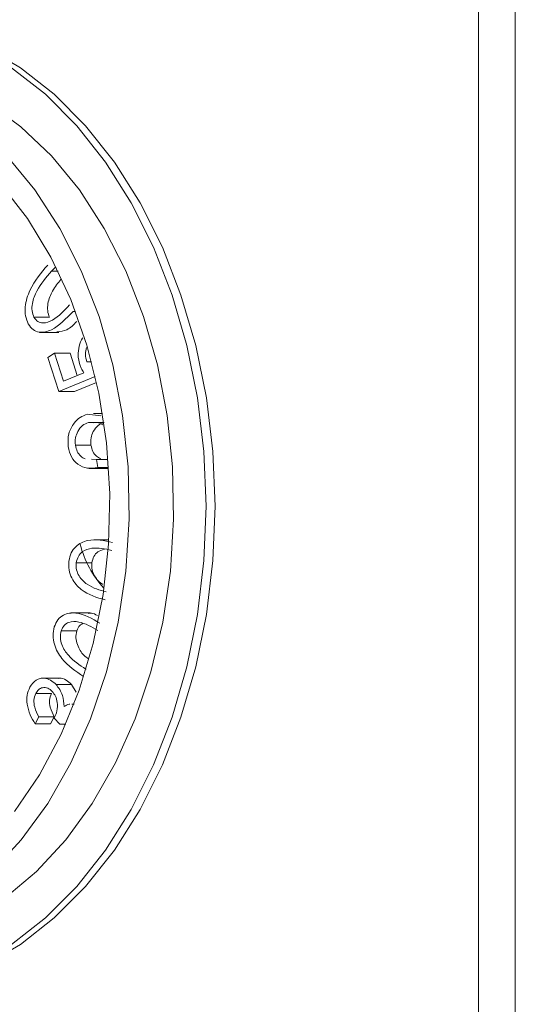
# Model space of a CAD drawing. Units: inches. Extents: x 1.6 to 20, y 3 to 16.4.
# Drawn here: x 16.4 to 16.5, y 8.1 to 8.2 of the extents above; entities that cross this region are included whole.
import ezdxf

# ---------------------------------------------------------------- set-up
doc = ezdxf.new("R2010")
doc.units = ezdxf.units.IN
doc.header["$MEASUREMENT"] = 0

msp = doc.modelspace()

# ---------------------------------------------------------------- linework, layer by layer
at = {"color": 7, "linetype": 'Continuous', "lineweight": 0}
for p, q in [((16.44976940697364, 9.23440483792157), (16.44976940697364, 4.884023587921603)), ((16.45498431948489, 9.23440483792157), (16.45498431948489, 4.884023587921603)), ((16.38971046436064, 8.202081965988464), (16.38909311501405, 8.201464238957502)), ((16.38909311501405, 8.201464238957502), (16.3900478500349, 8.201464238957502)), ((16.38661870163587, 8.19493817225077), (16.38882841032708, 8.19493817225077)), ((16.3921651058628, 8.195770754382181), (16.39250352561096, 8.195770754382181)), ((16.38740283534937, 8.192803459231996), (16.39016497121339, 8.192803459231996)), ((16.38860910788171, 8.189227453722866), (16.38955859208496, 8.189834675277353)), ((16.39014731655598, 8.184429151439213), (16.38860910788171, 8.189227453722866)), ((16.38955859208496, 8.189834675277353), (16.39082457102263, 8.185887735173186)), ((16.38955859208496, 8.189834675277353), (16.39176830077617, 8.189834675277353)), ((16.39176830077617, 8.189834675277353), (16.3927756157423, 8.186694171340807)), ((16.39412895310995, 8.188607712136328), (16.39478778755926, 8.188607712136328)), ((16.39530387275281, 8.186529750208134), (16.39014731655598, 8.184429151439213)), ((16.39082457102263, 8.185887735173186), (16.39371728863021, 8.187083398234083)), ((16.39549147829077, 8.18570601684187), (16.39235702524719, 8.184429151439213)), ((16.39014731655598, 8.184429151439213), (16.39235702524719, 8.184429151439213)), ((16.39417830514409, 8.181181353325718), (16.39609279326048, 8.18097571849406)), ((16.39633670327063, 8.181306618802635), (16.3950605874671, 8.181306618802635)), ((16.39436421813493, 8.180026380368988), (16.39653458327217, 8.180026380368988)), ((16.39250508822646, 8.17681186213982), (16.39471479691767, 8.17681186213982)), ((16.39477158727919, 8.174818598177673), (16.39551732132816, 8.1747804869395)), ((16.39551732132816, 8.1747804869395), (16.39567888857021, 8.173634904006809)), ((16.39551732132816, 8.1747804869395), (16.39712814480553, 8.1747804869395)), ((16.39567888857021, 8.173634904006809), (16.39721227881775, 8.173634904006809)), ((16.39444399404613, 8.173508308758713), (16.39720612991014, 8.173508308758713)), ((16.39725609479255, 8.163380157521681), (16.39535541529469, 8.163380157521681)), ((16.39261367228905, 8.160121794842404), (16.39482338098026, 8.160121794842404)), ((16.39460707324673, 8.152996403672837), (16.39184493738271, 8.152996403672837)), ((16.39047813623838, 8.150457592494284), (16.39268784492959, 8.150457592494284)), ((16.39399056381545, 8.145042678632104), (16.39403451094837, 8.145042678632104)), ((16.39038109456358, 8.14375432922246), (16.38761895869957, 8.14375432922246)), ((16.3868796968056, 8.141582881286782), (16.38908940549681, 8.141582881286782)), ((16.38975692166395, 8.142856794547999), (16.39196663035515, 8.142856794547999)), ((16.39196663035515, 8.142856794547999), (16.39260875185951, 8.141750940165858)), ((16.39232462785742, 8.140070612265177), (16.39199381663044, 8.140070612265177)), ((16.39199423233178, 8.140050993124524), (16.39224682779136, 8.14006169739255)), ((16.39224682779136, 8.14006169739255), (16.39232118451679, 8.14006169739255)), ((16.38729800103501, 8.138255682769154), (16.38677567406073, 8.137272860253129)), ((16.38729800103501, 8.138255682769154), (16.38950770972622, 8.138255682769154)), ((16.38950770972622, 8.138255682769154), (16.38898538275193, 8.137272860253129)), ((16.39029916788725, 8.137213390100884), (16.38949575817681, 8.138064752280371)), ((16.38677567406073, 8.137272860253129), (16.38898538275193, 8.137272860253129)), ((16.39029916788725, 8.137213390100884), (16.39114603524947, 8.137213390100884))]:
    msp.add_line(p, q, dxfattribs=at)
at = {"color": 7, "linetype": 'Continuous', "lineweight": 0, "flags": 128}
for points in [[(16.3796555837572, 8.233282787712826), (16.3847104940723, 8.230321689806814), (16.3894991875629, 8.2265788076683), (16.39396144362987, 8.222101210211841), (16.39804114681412, 8.21694520582342), (16.401686992481, 8.2111756342498), (16.40485313200588, 8.204865051201107), (16.40749974934721, 8.19809281592066), (16.40959356175631, 8.190944093196455), (16.41110823832727, 8.183508782364534), (16.41202473112339, 8.175880386772677), (16.41233151471599, 8.168154837921549), (16.41202473112339, 8.16042928907042), (16.41110823832727, 8.152800893478563), (16.40959356175631, 8.145365582646642), (16.40749974934721, 8.138216859922437), (16.40485313200588, 8.13144462464199), (16.401686992481, 8.125134041593295), (16.39804114681412, 8.119364470019676), (16.39396144362987, 8.114208465631254), (16.3894991875629, 8.109730868174797), (16.3847104940723, 8.105987986036281), (16.3796555837572, 8.103026888130271)], [(16.38345096011832, 8.230321689806814), (16.38823965360891, 8.2265788076683), (16.39270190967589, 8.222101210211841), (16.39678161286013, 8.21694520582342), (16.40042745852701, 8.2111756342498), (16.40359359805189, 8.204865051201107), (16.40624021539322, 8.19809281592066), (16.40833402780232, 8.190944093196455), (16.40984870437329, 8.183508782364534), (16.4107651971694, 8.175880386772677), (16.411071980762, 8.168154837921549), (16.4107651971694, 8.16042928907042), (16.40984870437329, 8.152800893478563), (16.40833402780232, 8.145365582646642), (16.40624021539322, 8.138216859922437), (16.40359359805189, 8.13144462464199), (16.40042745852701, 8.125134041593295), (16.39678161286013, 8.119364470019676), (16.39270190967589, 8.114208465631254), (16.38823965360891, 8.109730868174797), (16.38345096011832, 8.105987986036281)], [(16.38009731976667, 8.225351438999237), (16.38475572551271, 8.221970063657007), (16.38909864398096, 8.217833240509883), (16.39306511011594, 8.21299904148682), (16.3965994434277, 8.207535328145404), (16.3996520296239, 8.201518799044349), (16.40218001708571, 8.195033913063831), (16.40414791841057, 8.188171703787976), (16.40552810857757, 8.181028501592868), (16.40630121274219, 8.173704581379232), (16.40645637821662, 8.166302754932639), (16.40599142681773, 8.158926927671395), (16.40491288544396, 8.151680640042231), (16.40323589445202, 8.14466561403941), (16.40098399511941, 8.137980325250878), (16.39818879917656, 8.131718620476894), (16.39488954504735, 8.12596840032666), (16.3911325470277, 8.120810385286449), (16.38697054513436, 8.116316982580912), (16.3824619647507, 8.112551269734377)], [(16.38065077827751, 8.116316982580912), (16.38481278017084, 8.120810385286449), (16.38856977819049, 8.12596840032666), (16.39186903231971, 8.131718620476894), (16.39466422826256, 8.137980325250878), (16.39691612759516, 8.14466561403941), (16.3985931185871, 8.151680640042231), (16.39967165996087, 8.158926927671393), (16.40013661135977, 8.166302754932639), (16.39998144588534, 8.173704581379232), (16.39920834172072, 8.181028501592868), (16.39782815155371, 8.188171703787976), (16.39586025022885, 8.195033913063831), (16.39333226276705, 8.201518799044349), (16.39027967657084, 8.207535328145404), (16.38674534325908, 8.21299904148682), (16.38277887712411, 8.217833240509883)], [(16.38387442948443, 8.12485353417815), (16.38742553933724, 8.130032671893957), (16.39049969167143, 8.135789702787145), (16.39305028547123, 8.142037356137767), (16.39503865633457, 8.148680923889538), (16.396434662586, 8.155619696327417), (16.39721714219375, 8.162748488734247), (16.39737423356458, 8.169959235883825), (16.39690355535345, 8.177142630199596), (16.39581224256226, 8.184189778746084), (16.39411683838048, 8.190993853934792), (16.39184304340732, 8.197451712921549), (16.3890253260568, 8.203465461146894), (16.38570640005172, 8.208943936317814), (16.3819365769272, 8.213804090335161)]]:
    msp.add_lwpolyline(points, dxfattribs=at)
at = {"color": 7, "linetype": 'Continuous', "lineweight": 0}
msp.add_arc((16.40740369203547, 8.166397246358642), 0.01467912548530281, 194.4553334008821, 222.4102018705833, dxfattribs=at)
for points, knots in [([(16.38580422567597, 8.193996039838911), (16.38565093579194, 8.194365675894655), (16.38534398717722, 8.195105837425753), (16.38533805224539, 8.19685604524686), (16.3862450232025, 8.199628759156933), (16.38764786749483, 8.20126084493188), (16.38858406753911, 8.20235003122513)], [0, 0, 0, 0, 0.1248013032443662, 0.2499029038362762, 0.4994163368808121, 1, 1, 1, 1]), ([(16.38909311501405, 8.201464238957502), (16.38835321619003, 8.200604431934806), (16.38724453852262, 8.19931608167205), (16.38638939423281, 8.197237273592771), (16.38628851312848, 8.19584829969515), (16.3865088545282, 8.195240953435256), (16.38661870163587, 8.19493817225077)], [0, 0, 0, 0, 0.5008907727314958, 0.7505437169368405, 0.8756382086283268, 1, 1, 1, 1]), ([(16.39044565348836, 8.200295150385726), (16.3900203924604, 8.199787060864473), (16.38923116190536, 8.198844111126526), (16.38860125998575, 8.19723444031924), (16.38849784334994, 8.195848796810417), (16.3887184373101, 8.195241118815556), (16.38882841032708, 8.19493817225077)], [0, 0, 0, 0, 0.3688577470085457, 0.6845532161827321, 0.8427398715468766, 1, 1, 1, 1]), ([(16.38661870163587, 8.19493817225077), (16.38679657296624, 8.194708113641278), (16.38715330246287, 8.194246720049698), (16.38812891822984, 8.194029480049386), (16.3897757465122, 8.19464381630104), (16.39092185347179, 8.195877024083323), (16.39168704388634, 8.19670036676199)], [0, 0, 0, 0, 0.124380095308268, 0.2494502554032888, 0.4989006345357732, 1, 1, 1, 1]), ([(16.3921651058628, 8.195770754382181), (16.39119677464867, 8.19475350525387), (16.38974629638636, 8.193229752093348), (16.38763721509298, 8.19266211937264), (16.38644367549474, 8.193090186329101), (16.38601720249036, 8.193694333920543), (16.38580422567597, 8.193996039838911)], [0, 0, 0, 0, 0.5008062102962746, 0.7501653474162779, 0.8752348029428245, 1, 1, 1, 1]), ([(16.39269536849003, 8.194351501033413), (16.39225248306862, 8.19388645435095), (16.39141282270198, 8.193004778754903), (16.39037152604949, 8.192931562657089), (16.38987946945294, 8.192896964962172)], [0, 0, 0, 0, 0.5274578139003664, 0.9999999999999999, 0.9999999999999999, 0.9999999999999999, 0.9999999999999999]), ([(16.39311085816007, 8.188263411254917), (16.39300888490035, 8.1886868198736), (16.39280493122332, 8.189533666830282), (16.39303291166874, 8.190825638477968), (16.39327710035262, 8.191737584877538), (16.39354877921146, 8.192018968870418), (16.39356994965169, 8.19204089557841)], [0, 0, 0, 0, 0.3238616421943341, 0.6477460164419092, 0.9725507831594025, 1, 1, 1, 1]), ([(16.39409266375108, 8.190659907623944), (16.39401907606916, 8.190336429413806), (16.39386282089948, 8.18964955980071), (16.39403687108857, 8.188968192510865), (16.39412895310995, 8.188607712136328)], [0, 0, 0, 0, 0.4709455826395129, 0.9999999999999999, 0.9999999999999999, 0.9999999999999999, 0.9999999999999999]), ([(16.39371728863021, 8.187083398234083), (16.39358424790943, 8.187283783372024), (16.39334671794557, 8.187641549582935), (16.39318291496261, 8.188073428195242), (16.39311085816007, 8.188263411254917)], [0, 0, 0, 0, 0.5601007916055099, 1, 1, 1, 1]), ([(16.39147150052735, 8.176589631570911), (16.39145155412249, 8.17722282425955), (16.39141157475392, 8.178491957421887), (16.39223837400966, 8.1798996967174), (16.39317084826757, 8.180805858028423), (16.39384237094484, 8.181056145274674), (16.39417830514409, 8.181181353325718)], [0, 0, 0, 0, 0.2783922645388373, 0.5579926322644838, 0.7788825364064709, 1, 1, 1, 1]), ([(16.39436421813493, 8.180026380368988), (16.39406984064098, 8.179905344920734), (16.39348148418071, 8.179663437881757), (16.39284471666419, 8.178833667941124), (16.39245192183558, 8.177836242161343), (16.39248737619587, 8.177153127551637), (16.39250508822646, 8.17681186213982)], [0, 0, 0, 0, 0.2804588986939525, 0.5605381127296873, 0.7804568372481542, 1, 1, 1, 1]), ([(16.39657392682614, 8.180026380368988), (16.39627954933219, 8.179905344920734), (16.39569119287192, 8.179663437881759), (16.39505442535539, 8.178833667941124), (16.39466163052679, 8.177836242161344), (16.39469708488708, 8.177153127551637), (16.39471479691767, 8.17681186213982)], [0, 0, 0, 0, 0.28045889869427, 0.5605381127299672, 0.7804568372481789, 1, 1, 1, 1]), ([(16.39640279916578, 8.179682063208535), (16.39628278317096, 8.179760364706972), (16.39584751317741, 8.180044345961084), (16.39536044742544, 8.180004050528435), (16.39500767919369, 8.179974865662807)], [0, 0, 0, 0, 0.2757277014041881, 1, 1, 1, 1]), ([(16.39567888857021, 8.173634904006809), (16.39519242012719, 8.173557221986567), (16.3942208631351, 8.173402078295318), (16.39289933359237, 8.1739554717638), (16.39184664997186, 8.175032437836867), (16.39159643847817, 8.17607103132505), (16.39147150052735, 8.176589631570911)], [0, 0, 0, 0, 0.2808783484578509, 0.5609599703457319, 0.7807744127868198, 1, 1, 1, 1]), ([(16.39250508822646, 8.17681186213982), (16.39257443637253, 8.176494971340878), (16.39271313708923, 8.175861169524598), (16.39325825177098, 8.175238709337028), (16.39367517215498, 8.174873760033302), (16.39390804663639, 8.174862717309606), (16.39391148927179, 8.17486255406256)], [0, 0, 0, 0, 0.3313285099242556, 0.6626781594036946, 0.9950132959861643, 1, 1, 1, 1]), ([(16.39471479691767, 8.17681186213982), (16.39478462926502, 8.17649868697799), (16.39492429841519, 8.175872316673004), (16.39546214228947, 8.175194062164236), (16.39589441679601, 8.174973517631722), (16.39611087498549, 8.174863081625242)], [0, 0, 0, 0, 0.3329890276447557, 0.6659993007900036, 1, 1, 1, 1]), ([(16.39158451108972, 8.160350285427338), (16.39167484335268, 8.160756823009647), (16.39185573836667, 8.161570935478734), (16.39276442510476, 8.162744304351554), (16.39481468286282, 8.163650971438514), (16.39660074417516, 8.16326514473009), (16.39779267703407, 8.163007662230223)], [0, 0, 0, 0, 0.124822171766941, 0.2499628346209595, 0.4994606642866469, 1, 1, 1, 1]), ([(16.39766873504017, 8.161880859345608), (16.39672699771892, 8.162083906864256), (16.39531591235905, 8.162388150281672), (16.39365799590393, 8.161899229691556), (16.3928685261269, 8.161073044081759), (16.39269846498795, 8.16043828601638), (16.39261367228905, 8.160121794842404)], [0, 0, 0, 0, 0.5009163918830565, 0.7505657587915462, 0.8756317719528645, 1, 1, 1, 1]), ([(16.39658459800323, 8.16199080577123), (16.3962744982536, 8.161916256509802), (16.39572901420305, 8.161785119889606), (16.39507920344732, 8.161067251284557), (16.39490849595284, 8.160436358688491), (16.39482338098026, 8.160121794842404)], [0, 0, 0, 0, 0.397790693757155, 0.6997376784839903, 1, 1, 1, 1]), ([(16.3967236773367, 8.154857121364838), (16.39554743451501, 8.15519355175759), (16.39378552690201, 8.155697494701426), (16.39209396465227, 8.157542111926642), (16.3915319261288, 8.159079884897086), (16.39156699632195, 8.159927145999776), (16.39158451108972, 8.160350285427338)], [0, 0, 0, 0, 0.5008094517426291, 0.7501682215722749, 0.8752289283966289, 1, 1, 1, 1]), ([(16.39261367228905, 8.160121794842404), (16.3926113505568, 8.159783024911246), (16.39260669594939, 8.159103859156552), (16.39313433336613, 8.15793356927158), (16.39454983908262, 8.15661516417238), (16.3959555470917, 8.156232894567037), (16.39689409757831, 8.155977664233427)], [0, 0, 0, 0, 0.1244095374992638, 0.2494161661218936, 0.4988569333174717, 1, 1, 1, 1]), ([(16.39482338098026, 8.160121794842404), (16.39482068839252, 8.159781582487728), (16.39481529029424, 8.159099524963235), (16.39535038439721, 8.157958237479072), (16.39592240979214, 8.157258167609806), (16.39637698126438, 8.15707550987411), (16.3963785345711, 8.157074885718163)], [0, 0, 0, 0, 0.2489623704024522, 0.4991196107837569, 0.9982884520498577, 1, 1, 1, 1]), ([(16.38950651953622, 8.151014733920565), (16.38966126750674, 8.151380976260167), (16.38997112516564, 8.152114317017777), (16.39105124182296, 8.152951737344331), (16.39319441859077, 8.153163080520978), (16.3948719092688, 8.152206857455472), (16.39599134171694, 8.151568745338835)], [0, 0, 0, 0, 0.1248116204326331, 0.2499149835760983, 0.4994490775684926, 1, 1, 1, 1]), ([(16.39433847248349, 8.152904669057275), (16.39448370346914, 8.152942074593382), (16.39492330270169, 8.15305529729784), (16.39534122347746, 8.152799331007849), (16.39562107520831, 8.152627928642984)], [0, 0, 0, 0, 0.3303713357338409, 1, 1, 1, 1]), ([(16.39568812648187, 8.150517062646527), (16.39480396237518, 8.15102009915485), (16.39347912792101, 8.151773850741108), (16.39178827792302, 8.151836523029328), (16.39088152611701, 8.151300933910003), (16.39061233676259, 8.150738156945886), (16.39047813623838, 8.150457592494284)], [0, 0, 0, 0, 0.5008984911515841, 0.7505479741798253, 0.8756392402545288, 1, 1, 1, 1]), ([(16.39351328196607, 8.151478678226743), (16.3933806676091, 8.151406987016331), (16.39302420200875, 8.151214282011054), (16.39281759120734, 8.150749477679096), (16.39268784492959, 8.150457592494284)], [0, 0, 0, 0, 0.3720256788867328, 0.9999999999999999, 0.9999999999999999, 0.9999999999999999, 0.9999999999999999]), ([(16.39364308358256, 8.14400664597986), (16.39255172983439, 8.144715747389576), (16.39091698363915, 8.14577791520961), (16.38955971808166, 8.148113311150597), (16.38925405946383, 8.149791728596075), (16.38942243943047, 8.150607420336147), (16.38950651953622, 8.151014733920565)], [0, 0, 0, 0, 0.5008131000956942, 0.7501713457143894, 0.8752487003749203, 1, 1, 1, 1]), ([(16.39047813623838, 8.150457592494284), (16.39042107354538, 8.150128081831554), (16.39030662962555, 8.149467221120538), (16.39063606833688, 8.148156718231883), (16.39180718353666, 8.146419815427151), (16.39311647746204, 8.145593996463), (16.39399056381545, 8.145042678632104)], [0, 0, 0, 0, 0.1243417223505835, 0.2493775417177532, 0.4988834557138914, 1, 1, 1, 1]), ([(16.39268784492959, 8.150457592494284), (16.3926305107439, 8.150127492385037), (16.39251552232317, 8.149465449490597), (16.39285042568665, 8.14816681108407), (16.39348877443468, 8.147095589248382), (16.39413196025313, 8.146645948895236), (16.39435030188139, 8.146493309947015)], [0, 0, 0, 0, 0.1982764595772993, 0.3976597326717449, 0.7955241689652466, 0.9999999999999999, 0.9999999999999999, 0.9999999999999999, 0.9999999999999999]), ([(16.38602759559755, 8.142487453602486), (16.38631055841616, 8.142870434102543), (16.38687731388035, 8.14363751824509), (16.38799860376858, 8.143833057534051), (16.38898030019684, 8.14354432081697), (16.38949804703421, 8.143085970685739), (16.38975692166395, 8.142856794547999)], [0, 0, 0, 0, 0.2787676876101501, 0.5583528993973027, 0.779175416645428, 1, 1, 1, 1]), ([(16.39011051662674, 8.143706206162264), (16.39016716417008, 8.143721724719585), (16.39052233101436, 8.143819022443475), (16.3911935938918, 8.143513705393145), (16.39170895073039, 8.143075765512636), (16.39196663035515, 8.142856794547999)], [0, 0, 0, 0, 0.08665825597774351, 0.5433269915988149, 1, 1, 1, 1]), ([(16.38677567406073, 8.137272860253129), (16.38652584001814, 8.137685953844885), (16.38602693915894, 8.138510872441753), (16.38561438885082, 8.139925397061075), (16.38557381901839, 8.141366937179674), (16.38587643902508, 8.142114200707464), (16.38602759559755, 8.142487453602488)], [0, 0, 0, 0, 0.2808830353350714, 0.5609034950321198, 0.7806743731246741, 0.9999999999999999, 0.9999999999999999, 0.9999999999999999, 0.9999999999999999]), ([(16.3868796968056, 8.141582881286782), (16.38676446695247, 8.141276442274584), (16.38653364623428, 8.14066260418532), (16.3867261030193, 8.139407388931536), (16.38708080409089, 8.13869308078789), (16.38729800103501, 8.138255682769154)], [0, 0, 0, 0, 0.2787341118731383, 0.558341489934733, 0.9999999999999999, 0.9999999999999999, 0.9999999999999999, 0.9999999999999999]), ([(16.38922131519032, 8.141861451999922), (16.38901067310075, 8.142041782012877), (16.38858959004733, 8.1424022698557), (16.38789016850545, 8.142458310263846), (16.38727284961432, 8.142188817251593), (16.38701074754763, 8.141784859642401), (16.3868796968056, 8.141582881286782)], [0, 0, 0, 0, 0.2802757541420132, 0.560283894797195, 0.7801424361196873, 1, 1, 1, 1]), ([(16.38908940549681, 8.141582881286782), (16.38897417564367, 8.141276442274584), (16.38874335492549, 8.140662604185321), (16.3889358117105, 8.139407388931534), (16.3892905127821, 8.13869308078789), (16.38950770972622, 8.138255682769154)], [0, 0, 0, 0, 0.2787341118732096, 0.5583414899345276, 1, 1, 1, 1]), ([(16.38949575817681, 8.138064752280371), (16.3896416441745, 8.138408276031667), (16.38993318674375, 8.139094783295107), (16.38998800545529, 8.140244918029387), (16.3897164108226, 8.141226611423036), (16.38938647199803, 8.141649678281377), (16.38922131519032, 8.141861451999922)], [0, 0, 0, 0, 0.2801993281819465, 0.5599580037240901, 0.7797290711130026, 1, 1, 1, 1]), ([(16.38975692166395, 8.142856794547999), (16.39011909415333, 8.1423729243546), (16.39076694454926, 8.141507382366838), (16.39085395186909, 8.1402651671686), (16.39089231885805, 8.139717396511141)], [0, 0, 0, 0, 0.5590372278198336, 1, 1, 1, 1]), ([(16.39089231885805, 8.139717396511141), (16.39113508988524, 8.139867142077096), (16.39139997926844, 8.140030530645577), (16.39168286983891, 8.140038162247006), (16.39170649130033, 8.140038799488389)], [0, 0, 0, 0, 0.9164996507922334, 1, 1, 1, 1])]:
    msp.add_open_spline(points, degree=3, knots=knots, dxfattribs=at)

doc.saveas('drawing.dxf')
